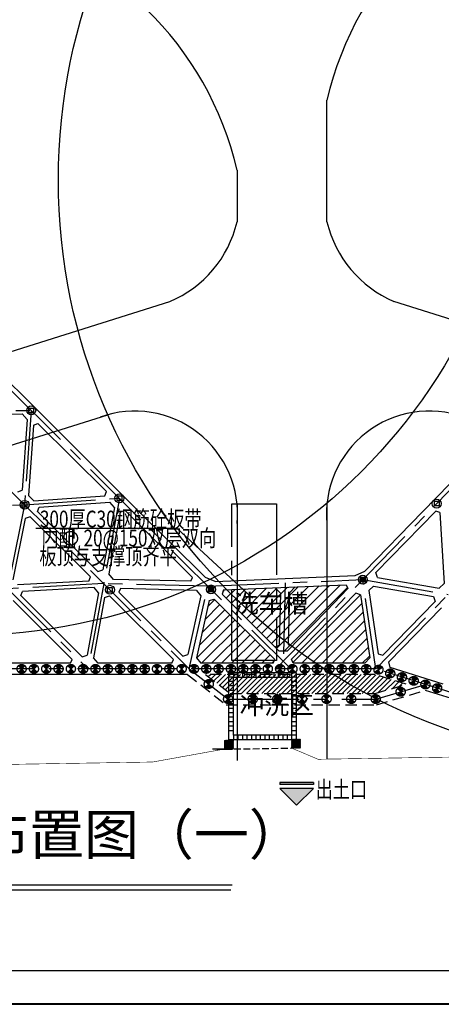
# Model space of a CAD drawing. Extents: x 72844660 to 150386322, y 83685770 to 169718748.
# Drawn here: x 73039645 to 73077321, y 84772673 to 84860656 of the extents above; entities that cross this region are included whole.
import ezdxf
from ezdxf.enums import TextEntityAlignment as Align

# ---------------------------------------------------------------- set-up
doc = ezdxf.new("R2010")
doc.units = 0
doc.header["$LTSCALE"] = 200
for name, pattern in [('CENTER', [50.8, 31.75, -6.35, 6.35, -6.35]), ('CONTINOUS', [0]), ('D1圈梁点划线', [13.1, 9, -1.8, 0.5, -1.8]), ('DASHED', [19.05, 12.7, -6.35]), ('H3普通虚线', [4.2, 3, -1.2])]:
    doc.linetypes.add(name, pattern=pattern)
for name, color, linetype in [('0-Axis pile', 4, 'CENTER'), ('0-Axis（一层支撑主轴线）', 7, 'CENTER'), ('0-Axis（一层支撑次轴线）', 4, 'CENTER'), ('0-Axis（二层支撑主轴线）', 7, 'CENTER'), ('00-坑中坑', 3, 'H3普通虚线'), ('00立柱桩', 2, 'Continuous'), ('00通用说明', 7, 'Continuous'), ('1-800桩', 5, 'CENTER'), ('2-1层支撑主撑', 7, 'CONTINOUS'), ('2-1层支撑次撑', 4, 'CONTINOUS'), ('2-一层支撑说明', 2, 'CONTINOUS'), ('2-冠梁节点', 6, 'Continuous'), ('2-双排桩冠梁', 2, 'Continuous'), ('DIM', 7, 'Continuous'), ('FRAME', 7, 'Continuous'), ('kongzhixian', 130, 'Continuous'), ('绿化范围线', 90, 'Continuous'), ('道路', 7, 'Continuous')]:
    doc.layers.add(name, color=color, linetype=linetype)
doc.styles.add('GOA_01_thin_0.75', font='romans.shx', dxfattribs={"width": 0.75, "bigfont": 'hzdx.shx'})
doc.styles.add('sim0.7', font='sim.shx', dxfattribs={"width": 0.75, "bigfont": 'hzk.shx'})

# ---------------------------------------------------------------- blocks, each defined once
blk = doc.blocks.new('lz1')
at = {"layer": '00立柱桩', "ltscale": 1.5}
blk.add_lwpolyline([(-210, 210), (210, 210), (210, -210), (-210, -210), (-210, 210)], dxfattribs=at)
blk.add_circle((0, 0), 400, dxfattribs=at)
blk = doc.blocks.new('900')
at = {"layer": '1-800桩'}
h = blk.add_hatch(color=8, dxfattribs=at)
h.dxf.hatch_style = 1
edge = h.paths.add_edge_path()
edge.add_arc((0, 0), 400, 45, 135)
edge.add_line((-283, 283), (0, 0))
edge.add_line((0, 0), (283, 283))
edge = h.paths.add_edge_path()
edge.add_arc((0, 0), 400, 225, 315)
edge.add_line((283, -283), (0, 0))
edge.add_line((0, 0), (-283, -283))
for p, q in [((-283, 283), (283, -283)), ((283, 283), (-283, -283))]:
    blk.add_line(p, q, dxfattribs=at)
blk.add_circle((0, 0), 400, dxfattribs=at)
blk = doc.blocks.new('A$C3ED77EA4')
at = {"layer": '0-Axis（二层支撑主轴线）', "color": 6}
for p, q in [((400, 5600), (0, 5600)), ((400, 6000), (400, 5600)), ((800, 6000), (800, 5600)), ((800, 6000), (800, 5600)), ((1200, 6000), (1200, 5600)), ((1600, 6000), (1600, 5600)), ((2000, 6000), (2000, 5600)), ((2000, 6000), (2000, 5600)), ((2400, 6000), (2400, 5600)), ((2800, 6000), (2800, 5600)), ((3200, 6000), (3200, 5600)), ((3200, 6000), (3200, 5600)), ((3600, 6000), (3600, 5600)), ((4000, 6000), (4000, 5600)), ((4400, 6000), (4400, 5600)), ((4400, 6000), (4400, 5600)), ((4800, 6000), (4800, 5600)), ((5200, 6000), (5200, 5600)), ((5600, 6000), (5600, 5600)), ((6000, 5600), (5600, 5600)), ((400, 5200), (0, 5200)), ((400, 4800), (0, 4800)), ((400, 4400), (0, 4400)), ((400, 4400), (0, 4400)), ((400, 4400), (0, 4400)), ((6000, 5200), (5600, 5200)), ((6000, 4800), (5600, 4800)), ((6000, 4400), (5600, 4400)), ((400, 4000), (0, 4000)), ((400, 3600), (0, 3600)), ((400, 3600), (0, 3600)), ((6000, 4000), (5600, 4000)), ((6000, 3600), (5600, 3600)), ((400, 3200), (0, 3200)), ((400, 2800), (0, 2800)), ((6000, 3200), (5600, 3200)), ((6000, 2800), (5600, 2800)), ((400, 2400), (0, 2400)), ((400, 2400), (0, 2400)), ((400, 2400), (0, 2400)), ((400, 2000), (0, 2000)), ((6000, 2400), (5600, 2400)), ((6000, 2000), (5600, 2000)), ((400, 1600), (0, 1600)), ((400, 1200), (0, 1200)), ((6000, 1600), (5600, 1600)), ((6000, 1200), (5600, 1200)), ((400, 800), (0, 800)), ((400, 400), (400, 0)), ((800, 400), (800, 0)), ((800, 400), (800, 0)), ((1200, 400), (1200, 0)), ((1600, 400), (1600, 0)), ((2000, 400), (2000, 0)), ((2000, 400), (2000, 0)), ((2400, 400), (2400, 0)), ((2800, 400), (2800, 0)), ((3200, 400), (3200, 0)), ((3600, 400), (3600, 0)), ((4000, 400), (4000, 0)), ((4400, 400), (4400, 0)), ((4800, 400), (4800, 0)), ((5200, 400), (5200, 0)), ((6000, 800), (5600, 800)), ((5600, 400), (5600, 0)), ((6000, 400), (5600, 400))]:
    blk.add_line(p, q, dxfattribs=at)
for points in [[(6000, 0), (0, 0), (0, 6000), (6000, 6000)], [(5600, 400), (400, 400), (400, 5600), (5600, 5600)]]:
    blk.add_lwpolyline(points, close=True, dxfattribs=at)
at = {"insert": (945, 3896), "char_height": 1620, "width": 19506.76, "attachment_point": 1, "style": 'GOA_01_thin_0.75'}
blk.add_mtext('冲洗区', dxfattribs=at)
blk = doc.blocks.new('出土口')
at = {"layer": '00通用说明', "ltscale": 1.5}
for points in [[(1141932, -981614), (1137932, -981614), (1137932, -981864), (1141932, -981864)], [(1141932, -982335), (1137932, -982335), (1139932, -984335)]]:
    blk.add_hatch(color=256, dxfattribs=at).paths.add_polyline_path(points)
for p, q in [((1137932, -981614), (1137932, -981864)), ((1141932, -981614), (1141932, -981864)), ((1139932, -984335), (1137932, -982335)), ((1141932, -982335), (1139932, -984335))]:
    blk.add_line(p, q, dxfattribs=at)
for points in [[(1137932, -981614), (1141932, -981614)], [(1137932, -981864), (1141932, -981864)], [(1137932, -981864), (1141932, -981864)], [(1137932, -982335), (1141932, -982335)]]:
    blk.add_lwpolyline(points, dxfattribs=at)
blk = doc.blocks.new('A$C437E56FE')
at = {"layer": '0-Axis（二层支撑主轴线）', "color": 1}
for p, q in [((508, 1650), (508, 0)), ((794, 1650), (794, 0)), ((254, 0), (1022, 0))]:
    blk.add_line(p, q, dxfattribs=at)
blk.add_circle((619, 835), 619, dxfattribs=at)
blk = doc.blocks.new('A$C0E5B39FF')
at = {"color": 6}
blk.add_circle((52000, 52000), 52000, dxfattribs=at)
blk = doc.blocks.new('A$C26324EE6')
at = {"color": 5}
blk.add_circle((57000, 57000), 57000, dxfattribs=at)
blk = doc.blocks.new('A$C034B5E61')
at = {"rotation": 223.5399996488988}
blk.add_blockref('A$C26324EE6', (59053, 137583), dxfattribs=at)

msp = doc.modelspace()

# ---------------------------------------------------------------- hatches: boundary and pattern name
h = msp.add_hatch()
h.set_pattern_fill('ANSI31', color=3, scale=10, style=0)
h.set_pattern_definition([(45, (358361.247, 1528676.603), (-22.450640303, 22.450640303), [])])
h.paths.add_polyline_path([(73063948.457, 84796368.849), (73063941.732, 84795568.849), (73064741.732, 84795568.849), (73064741.732, 84796368.849)])
h = msp.add_hatch()
h.set_pattern_fill('ANSI31', color=3, scale=10, style=0)
h.set_pattern_definition([(45, (352376.247, 1528584.603), (-22.450640303, 22.450640303), [])])
h.paths.add_polyline_path([(73057963.457, 84796276.849), (73057956.732, 84795476.849), (73058756.732, 84795476.849), (73058756.732, 84796276.849)])
at = {"layer": '00-坑中坑'}
h = msp.add_hatch(color=6, dxfattribs=at)
h.paths.add_polyline_path([(73070518.317, 84810834.529), (73070098.317, 84810834.529), (73070098.317, 84810601.345), (73070518.317, 84810619.15)])
h.paths.add_polyline_path([(73070518.317, 84810619.15), (73070098.317, 84810601.345), (73070098.317, 84810414.529), (73070518.317, 84810414.529)])
h = msp.add_hatch(color=6, dxfattribs=at)
h.paths.add_polyline_path([(73056949.636, 84809951.814), (73056529.636, 84809951.814), (73056529.636, 84809950.927), (73056949.636, 84809532.7)])
h.paths.add_polyline_path([(73056529.636, 84809950.927), (73056529.636, 84809531.814), (73056949.636, 84809531.814), (73056949.636, 84809532.7)])
at = {"layer": '2-1层支撑主撑'}
h = msp.add_hatch(dxfattribs=at)
h.set_pattern_fill('ANSI31', color=8, scale=200)
h.set_pattern_definition([(45, (1675067.73, -383923.15), (-449.012806, 449.012806), [])])
h.paths.add_polyline_path([(73068971.26, 84809823.903), (73068820.382, 84810161.093), (73057872.364, 84809696.979), (73057727.113, 84809322.997), (73062836.317, 84804235.357), (73063539.29, 84804240.919), (73067048.149, 84807847.328)])
h.paths.add_polyline_path([(73057030.655, 84808887.531), (73056567.983, 84808752.221), (73055431.506, 84803633.406), (73055823.135, 84803145.291), (73062297.232, 84803145.291), (73062442.932, 84803498.096)])
h.paths.add_polyline_path([(73070101.173, 84809269.28), (73069680.553, 84809405.709), (73063938.146, 84803503.658), (73064089.472, 84803145.291), (73070491.638, 84803145.291), (73070919.691, 84803640.088)])
at = {"layer": '2-双排桩冠梁'}
h = msp.add_hatch(dxfattribs=at)
h.set_pattern_fill('ANSI31', color=8, scale=100)
h.set_pattern_definition([(45, (1675067.73, -383923.15), (-224.506403, 224.506403), [])])
h.paths.add_polyline_path([(73074187.012, 84801265.526), (73071391.722, 84802145.291), (73056257.909, 84802145.291), (73058440.307, 84800445.291), (73071396.583, 84800445.291)])

# ---------------------------------------------------------------- linework, layer by layer
for p, q in [((73001200.579, 84783352.081), (73058620.339, 84783352.081)), ((73001318.485, 84782890.24), (73058502.435, 84782890.24))]:
    msp.add_line(p, q)
at = {"color": 3, "const_width": 10}
for points in [[(73063941.732, 84796368.849), (73064741.732, 84796368.849), (73064741.732, 84795568.849), (73063941.732, 84795568.849), (73063948.456, 84796368.793)], [(73057956.732, 84796276.849), (73058756.732, 84796276.849), (73058756.732, 84795476.849), (73057956.732, 84795476.849), (73057963.456, 84796276.793)]]:
    msp.add_lwpolyline(points, dxfattribs=at)
at = {"layer": '0-Axis pile'}
msp.add_lwpolyline([(72995584.398, 84953045.154), (73013309.48, 84953045.154), (73029659.344, 84951695.154), (73126601.991, 84951695.154), (73133034.394, 84946432.277), (73133034.394, 84910718.616), (73127534.394, 84898491.072), (73127534.394, 84841926.376), (73129350.884, 84825673.006), (73127534.394, 84805674.523), (73122267.239, 84800495.154), (73078300.207, 84800495.154), (73071468.547, 84802645.291), (73036692.18, 84802645.291), (73028283.715, 84798616.429), (72995584.394, 84798495.154), (72992994.097, 84837142.059), (72995584.394, 84861613.351), (72995584.398, 84909545.154)], close=True, dxfattribs=at)
msp.add_lwpolyline([(73054802.385, 84802645.291), (73058268.547, 84799945.291), (73071468.547, 84799945.291), (73075904.398, 84801249.19)], dxfattribs=at)
at = {"layer": '0-Axis（一层支撑主轴线）'}
for p, q in [((72995584.394, 84870638.947), (73063866.237, 84802645.291)), ((73062544.91, 84802645.291), (73127534.394, 84869441.547)), ((72995584.394, 84861613.351), (73054802.385, 84802645.291)), ((73071468.547, 84802645.291), (73127534.394, 84860269.823)), ((72994720.961, 84853456.254), (73045747.283, 84802645.291)), ((73056443.437, 84810036.763), (73070308.317, 84810624.529)), ((73071468.547, 84802645.291), (73070308.317, 84810624.529)), ((73070308.317, 84810624.529), (73077946.208, 84809303.038)), ((73056443.437, 84810036.763), (73047152.287, 84810263.102)), ((73054802.385, 84802645.291), (73056443.437, 84810036.763)), ((73063375.877, 84810330.646), (73063177.904, 84802645.291))]:
    msp.add_line(p, q, dxfattribs=at)
at = {"layer": '0-Axis（一层支撑次轴线）'}
for p, q in [((73031670.401, 84825679.646), (73040673.862, 84825739.782)), ((73040673.862, 84825739.782), (73040079.581, 84817305.957)), ((73040079.581, 84817305.957), (73048558.649, 84817888.272)), ((73048558.649, 84817888.272), (73047152.287, 84810263.102)), ((73031382.591, 84816949.356), (73040079.581, 84817305.957)), ((73040079.581, 84817305.957), (73038564.937, 84809797.324)), ((73047152.287, 84810263.102), (73038564.937, 84809797.324)), ((73047152.287, 84810263.102), (73045747.283, 84802645.291))]:
    msp.add_line(p, q, dxfattribs=at)
at = {"layer": '0-Axis（二层支撑主轴线）', "color": 6}
msp.add_lwpolyline([(73062595.927, 84817403.023), (73062595.927, 84803403.023), (73058595.927, 84803403.023), (73058595.927, 84817403.023)], close=True, dxfattribs=at)
at = {"layer": '00-坑中坑', "color": 1, "linetype": 'ByBlock'}
for p, q in [((73057956.732, 84795476.849), (73056864.758, 84795476.849)), ((73057956.732, 84795476.849), (73056864.758, 84795476.849)), ((73057270.268, 84795476.849), (73058643.196, 84795476.849)), ((73057270.268, 84795476.849), (73058643.196, 84795476.849)), ((73057270.268, 84795476.849), (73058643.196, 84795476.849)), ((73057270.268, 84795476.849), (73058643.196, 84795476.849)), ((73057956.732, 84796163.313), (73057956.732, 84795476.849)), ((73057956.732, 84796163.313), (73057956.732, 84795476.849)), ((73057956.732, 84796163.313), (73057956.732, 84795476.849)), ((73057956.732, 84796163.313), (73057956.732, 84795476.849))]:
    msp.add_line(p, q, dxfattribs=at)
at = {"layer": '00-坑中坑'}
for q in [(73057270.268, 84795476.849), (73057270.268, 84795476.849), (73057270.268, 84795476.849), (73057270.268, 84795476.849), (73063941.732, 84795568.849), (73063941.732, 84795568.849)]:
    msp.add_line((73057956.732, 84795476.849), q, dxfattribs=at)
at = {"layer": '00-坑中坑', "color": 6}
msp.add_lwpolyline([(73070098.317, 84810834.529), (73070518.317, 84810834.529), (73070518.317, 84810414.529), (73070098.317, 84810414.529)], close=True, dxfattribs=at)
at = {"layer": '2-1层支撑主撑'}
for p, q in [((73031938.212, 84835003.055), (73040956.106, 84826023.222)), ((73040956.106, 84826023.222), (73049973.999, 84817043.389)), ((73075648.085, 84816686.351), (73084248.021, 84825525.373)), ((73040882.574, 84824433.698), (73041272.019, 84824579.657)), ((73041272.019, 84824579.657), (73047391.54, 84818485.963)), ((73039481.424, 84818466.083), (73039870.869, 84818612.041)), ((73047247.015, 84818098.9), (73047391.54, 84818485.963)), ((73041246.69, 84816708.267), (73041391.215, 84817095.329)), ((73046628.22, 84811349.451), (73041246.69, 84816708.267)), ((73049082.717, 84816801.924), (73048637.728, 84816663.022)), ((73049082.717, 84816801.924), (73055096.144, 84810813.876)), ((73049973.999, 84817043.389), (73056247.235, 84810796.629)), ((73070481.182, 84811375.803), (73075648.085, 84816686.351)), ((73071472.722, 84811247.703), (73076822.775, 84816746.493)), ((73077201.784, 84816605.781), (73076822.775, 84816746.493)), ((73040593.91, 84816229.306), (73040140.741, 84816091.984)), ((73045974.256, 84810871.669), (73040593.91, 84816229.306)), ((73046628.22, 84811349.451), (73047073.209, 84811488.352)), ((73069632.957, 84810996.258), (73070481.182, 84811375.803)), ((73045829.29, 84810491.783), (73045974.256, 84810871.669)), ((73048029.301, 84810641.856), (73047620.138, 84811145.739)), ((73054950.593, 84810473.248), (73048029.301, 84810641.856)), ((73054950.593, 84810473.248), (73055096.144, 84810813.876)), ((73057101.087, 84810465.002), (73056247.235, 84810796.629)), ((73057101.087, 84810465.002), (73069632.957, 84810996.258)), ((73071616.729, 84810804.094), (73071472.722, 84811247.703)), ((73071616.729, 84810804.094), (73077124.844, 84809851.091)), ((73039742.968, 84809188.757), (73039887.934, 84809568.642)), ((73048645.132, 84809826.616), (73048499.58, 84809485.988)), ((73055447.693, 84809660.901), (73048645.132, 84809826.616)), ((73055447.693, 84809660.901), (73055839.174, 84809160.61)), ((73057872.364, 84809696.979), (73057727.113, 84809322.997)), ((73057872.364, 84809696.979), (73068820.382, 84810161.093)), ((73062465.431, 84809891.691), (73062952.107, 84809413.034)), ((73063753.247, 84809446.996), (73064265.674, 84809968.008)), ((73067048.149, 84807847.328), (73068971.26, 84809823.903)), ((73068820.382, 84810161.093), (73068971.26, 84809823.903)), ((73070855.452, 84809641.574), (73071276.185, 84810051.128)), ((73070855.452, 84809641.574), (73071675.692, 84804000.541)), ((73071276.185, 84810051.128), (73076637.797, 84809123.473)), ((73077124.844, 84809851.091), (73077587.19, 84810264.928)), ((73039047.972, 84808751.834), (73044323.978, 84803498.096)), ((73039742.968, 84809188.757), (73045223.215, 84803731.64)), ((73047231.366, 84809037.851), (73047676.355, 84809176.753)), ((73053379.08, 84803498.096), (73047676.355, 84809176.753)), ((73054215.168, 84803794.524), (73048499.58, 84809485.988)), ((73055839.174, 84809160.61), (73054677.839, 84803929.833)), ((73056567.983, 84808752.221), (73055431.506, 84803633.406)), ((73056567.983, 84808752.221), (73057030.655, 84808887.531)), ((73057030.655, 84808887.531), (73062442.932, 84803498.096)), ((73057727.113, 84809322.997), (73062836.317, 84804235.357)), ((73062952.107, 84809413.034), (73062832.046, 84804752.265)), ((73063753.247, 84809446.996), (73063634.187, 84804825.055)), ((73063938.146, 84803503.658), (73069680.553, 84809405.709)), ((73070101.173, 84809269.28), (73069680.553, 84809405.709)), ((73070101.173, 84809269.28), (73070919.691, 84803640.088)), ((73076781.804, 84808679.864), (73072096.312, 84803864.111)), ((73076637.797, 84809123.473), (73076781.804, 84808679.864)), ((73063539.29, 84804240.919), (73067048.149, 84807847.328)), ((73077331.342, 84808097.475), (73072634.916, 84803270.483)), ((73062464.871, 84804605.236), (73062832.046, 84804752.265)), ((73062464.871, 84804605.236), (73062832.046, 84804752.265)), ((73063634.187, 84804825.055), (73063969.985, 84804683.587)), ((73063634.187, 84804825.055), (73063969.985, 84804683.587)), ((73045223.215, 84803731.64), (73045668.204, 84803870.542)), ((73054215.168, 84803794.524), (73054677.839, 84803929.833)), ((73063539.29, 84804240.919), (73062836.317, 84804235.357)), ((73071675.692, 84804000.541), (73072096.312, 84803864.111))]:
    msp.add_line(p, q, dxfattribs=at)
at = {"layer": '2-1层支撑次撑'}
for p, q in [((73033032.77, 84825388.739), (73039851.838, 84825434.285)), ((73040316.682, 84824938.861), (73039851.838, 84825434.285)), ((73040316.682, 84824938.861), (73039870.869, 84818612.041)), ((73040882.574, 84824433.698), (73040438.224, 84818127.644)), ((73040901.905, 84817663.138), (73040438.224, 84818127.644)), ((73040901.905, 84817663.138), (73047247.015, 84818098.9)), ((73041391.215, 84817095.329), (73047694.678, 84817528.231)), ((73048102.814, 84817070.782), (73047694.678, 84817528.231)), ((73048102.814, 84817070.782), (73047073.209, 84811488.352)), ((73048637.728, 84816663.022), (73047620.138, 84811145.739)), ((73077201.784, 84816605.781), (73077587.19, 84810264.928)), ((73040140.741, 84816091.984), (73039034.509, 84810607.999)), ((73045829.29, 84810491.783), (73039434.907, 84810144.952)), ((73046288.906, 84809915.831), (73039887.934, 84809568.642)), ((73046697.484, 84809451.205), (73046288.906, 84809915.831)), ((73046697.484, 84809451.205), (73045668.204, 84803870.542)), ((73047231.366, 84809037.851), (73046235.25, 84803636.998))]:
    msp.add_line(p, q, dxfattribs=at)
at = {"layer": '2-一层支撑说明', "ltscale": 1.5}
for p, q in [((73053727.62, 84815184.535), (73041074.893, 84815184.535)), ((73060459.448, 84808957.313), (73053727.62, 84815184.535))]:
    msp.add_line(p, q, dxfattribs=at)
at = {"layer": '2-冠梁节点'}
for p, q in [((73044178.278, 84803145.291), (73044323.978, 84803498.096)), ((73046644.561, 84803145.291), (73046235.25, 84803636.998)), ((73053233.381, 84803145.291), (73053379.08, 84803498.096)), ((73055431.506, 84803633.406), (73055823.135, 84803145.291)), ((73062297.232, 84803145.291), (73062442.932, 84803498.096)), ((73064089.472, 84803145.291), (73063938.146, 84803503.658)), ((73070919.691, 84803640.088), (73070491.638, 84803145.291)), ((73044178.278, 84803145.291), (73037633.219, 84803145.291)), ((73053233.381, 84803145.291), (73046644.561, 84803145.291)), ((73062297.232, 84803145.291), (73055823.135, 84803145.291)), ((73070491.638, 84803145.291), (73064089.472, 84803145.291)), ((73072763.178, 84802762.01), (73072634.916, 84803270.483)), ((73077497.845, 84801271.862), (73072763.178, 84802762.01))]:
    msp.add_line(p, q, dxfattribs=at)
for points in [[(73054630.626, 84802145.291), (73036805.782, 84802145.291), (73028398.196, 84798116.851)], [(73122471.889, 84799995.154), (73078223.381, 84799995.154), (73075899.427, 84800726.575)]]:
    msp.add_lwpolyline(points, dxfattribs=at)
at = {"layer": '2-冠梁节点', "linetype": 'DASHED', "ltscale": 0.4}
msp.add_lwpolyline([(73074187.012, 84801265.526), (73071391.722, 84802145.291), (73056257.909, 84802145.291)], dxfattribs=at)
at = {"layer": '2-双排桩冠梁', "linetype": 'DASHED', "ltscale": 0.4}
for points in [[(73054630.626, 84802145.291), (73058096.788, 84799445.291), (73071540.511, 84799445.291), (73075899.427, 84800726.575)], [(73056257.909, 84802145.291), (73058440.307, 84800445.291), (73071396.583, 84800445.291), (73074187.012, 84801265.526)]]:
    msp.add_lwpolyline(points, dxfattribs=at)
at = {"layer": 'DIM', "color": 0, "lineweight": 40}
msp.add_lwpolyline([(72920402.98, 84980572.641), (73214402.98, 84980572.641), (73214402.98, 84772672.641), (72920402.98, 84772672.641)], close=True, dxfattribs=at)
at = {"layer": 'FRAME', "color": 245, "linetype": 'Continuous'}
msp.add_lwpolyline([(72923402.98, 84977572.641), (73211402.98, 84977572.641), (73211402.98, 84775672.641), (72923402.98, 84775672.641)], close=True, dxfattribs=at)
at = {"layer": 'kongzhixian', "color": 1, "linetype": 'D1圈梁点划线', "ltscale": 10, "const_width": 50}
msp.add_lwpolyline([(72951965.33, 84957550.022), (73022515.989, 84958289.157), (73052545.77, 84955603.604), (73122541.929, 84956336.929, -0.409374779), (73137693.593, 84941743.08), (73138525.547, 84910966.111), (73135837.48, 84880882.489), (73137729.009, 84810908.05, -0.419183352), (73122887.031, 84795504.774), (73066309.301, 84794568.28)], format="xyb", dxfattribs=at)
for points in [[(73051526.264, 84794323.587), (72989964.732, 84793304.599), (72989964.732, 84905360.849), (72929964.732, 84905360.849), (72929964.732, 84957319.53), (72945971.456, 84957487.226)], [(73057956.789, 84795483.573), (73051526.264, 84794323.587)], [(73063941.732, 84795568.849), (73066309.301, 84794568.28)]]:
    msp.add_lwpolyline(points, dxfattribs=at)
at = {"layer": '绿化范围线'}
for centre, radius, start, end in [((73095503.742, 84846919.762), 29142.678, 101.23720055, 167.0314255), ((73030669.07, 84840667.221), 29142.678, 12.98984841, 78.78407272), ((73049135.108, 84844900.465), 10197.678, 292.61649032, 346.88617381), ((73077109.588, 84844941.533), 10278.561, 193.24388045, 246.90139987), ((73049935.996, 84816500.522), 9177.929, 354.51158051, 109.72726147), ((73076239.925, 84816503.914), 9177.929, 70.29401258, 185.50969356)]:
    msp.add_arc(centre, radius, start, end, dxfattribs=at)
at = {"layer": '道路'}
for p, q in [((73067104.398, 84842586.751), (73067104.398, 84853459.863)), ((73059065.984, 84847217.866), (73059066.844, 84842586.751)), ((73059071.523, 84817381.733), (73059075.78, 84794448.549)), ((73067104.398, 84817385.125), (73067104.398, 84794581.441))]:
    msp.add_line(p, q, dxfattribs=at)
at = {"layer": '道路', "color": 0}
for p, q in [((73014266.633, 84823264.547), (73053056.738, 84835486.992)), ((73112735.271, 84822991.045), (73073077.158, 84835486.992)), ((73017939.528, 84816034.111), (73047521.734, 84825355.223))]:
    msp.add_line(p, q, dxfattribs=at)

# ---------------------------------------------------------------- block references
at = {"color": 1, "xscale": 0.9127999991178513, "yscale": 0.9127999991178513, "zscale": 0.9128}
msp.add_blockref('A$C034B5E61', (73043106.831, 84794301.826), dxfattribs=at)
msp.add_blockref('A$C034B5E61', (73043106.831, 84794301.826), dxfattribs=at)
at = {"color": 6, "xscale": 0.9615384638309479, "yscale": 0.9615384638309479, "zscale": 0.96153846}
msp.add_blockref('A$C0E5B39FF', (72984833.925, 84805645.156), dxfattribs=at)
msp.add_blockref('A$C0E5B39FF', (72984833.925, 84805645.156), dxfattribs=at)
at = {"layer": '0-Axis（二层支撑主轴线）', "color": 1}
msp.add_blockref('A$C437E56FE', (73043568.24, 84813482.164), dxfattribs=at)
at = {"layer": '0-Axis（二层支撑主轴线）', "color": 6}
msp.add_blockref('A$C3ED77EA4', (73058348.315, 84796316.355), dxfattribs=at)
at = {"layer": '00立柱桩'}
for p in [(73040673.862, 84825739.782), (73040079.581, 84817305.957), (73048558.649, 84817888.272), (73076911.625, 84817411.416), (73070308.317, 84810624.529), (73047705.7, 84809712.024), (73056739.636, 84809741.814)]:
    msp.add_blockref('lz1', p, dxfattribs=at)
at = {"layer": '00通用说明', "linetype": 'ByBlock', "xscale": -0.75, "yscale": 0.75, "zscale": 0.75}
msp.add_blockref('出土口', (73919343.602, 85528704.319), dxfattribs=at)
at = {"layer": '1-800桩'}
for p, rotation in [((73039818.909, 84802645.291), 180), ((73040918.909, 84802645.291), 180), ((73042018.909, 84802645.291), 180), ((73043118.909, 84802645.291), 180), ((73044218.909, 84802645.291), 180), ((73045318.909, 84802645.291), 180), ((73046418.909, 84802645.291), 180), ((73047518.909, 84802645.291), 180), ((73048618.909, 84802645.291), 180), ((73049718.909, 84802645.291), 180), ((73050818.909, 84802645.291), 180), ((73051918.909, 84802645.291), 180), ((73053018.909, 84802645.291), 180), ((73054118.909, 84802645.291), 180), ((73055218.909, 84802645.291), 180), ((73056318.909, 84802645.291), 180), ((73057418.909, 84802645.291), 180), ((73058518.909, 84802645.291), 180), ((73059618.909, 84802645.291), 180), ((73060718.909, 84802645.291), 180), ((73061818.909, 84802645.291), 180), ((73062918.909, 84802645.291), 180), ((73064018.909, 84802645.291), 180), ((73065118.909, 84802645.291), 180), ((73066218.909, 84802645.291), 180), ((73067318.909, 84802645.291), 180), ((73068418.909, 84802645.291), 180), ((73069518.909, 84802645.291), 180), ((73070618.909, 84802645.291), 180), ((73071707.361, 84802570.129), 162.5295783481436), ((73072756.62, 84802239.894), 162.5295783481436), ((73056543.728, 84801295.291), 180), ((73073805.879, 84801909.66), 162.5295783481436), ((73074855.138, 84801579.425), 162.5295783481436), ((73075904.398, 84801249.19), 162.5295783481436), ((73073686.472, 84800597.241), 180), ((73076953.657, 84800918.955), 162.5295783481436), ((73058268.547, 84799945.291), 180), ((73060468.547, 84799945.291), 180), ((73062668.547, 84799945.291), 180), ((73064868.547, 84799945.291), 180), ((73067068.547, 84799945.291), 180), ((73069268.547, 84799945.291), 180), ((73071468.547, 84799945.291), 180)]:
    msp.add_blockref('900', p, dxfattribs=dict(at, rotation=rotation))

# ---------------------------------------------------------------- texts
at = {"insert": (73058288.856, 84809297.445), "char_height": 1620, "width": 19506.75591, "attachment_point": 1, "style": 'GOA_01_thin_0.75'}
msp.add_mtext(' 洗车槽', dxfattribs=at)
at = {"insert": (72996275.007, 84789644.891), "char_height": 3600, "attachment_point": 1}
msp.add_mtext_dynamic_manual_height_columns('{\\fSimSun|b0|i0|c134|p2;基坑阶段施工平面布置图（一）}', width=97051.78899, gutter_width=12.5, heights=[0], dxfattribs=at)
at = {"layer": '00通用说明', "linetype": 'ByBlock', "style": 'sim0.7', "width": 0.75}
msp.add_text('出土口', height=1500, rotation=359.95905098, dxfattribs=at).set_placement((73066088.917, 84791874.581), align=Align.MIDDLE_LEFT)
at = {"layer": '2-一层支撑说明', "linetype": 'ByBlock', "style": 'sim0.7', "width": 0.75}
for s, p in [('300厚C30钢筋砼板带', (73041449.942, 84816034.49)), ('内配  20@150双层双向', (73041595.001, 84814339.585)), ('板顶与支撑顶齐平', (73041403.938, 84812708.482))]:
    msp.add_text(s, height=1500, dxfattribs=at).set_placement(p, align=Align.MIDDLE_LEFT)

doc.saveas('drawing.dxf')
